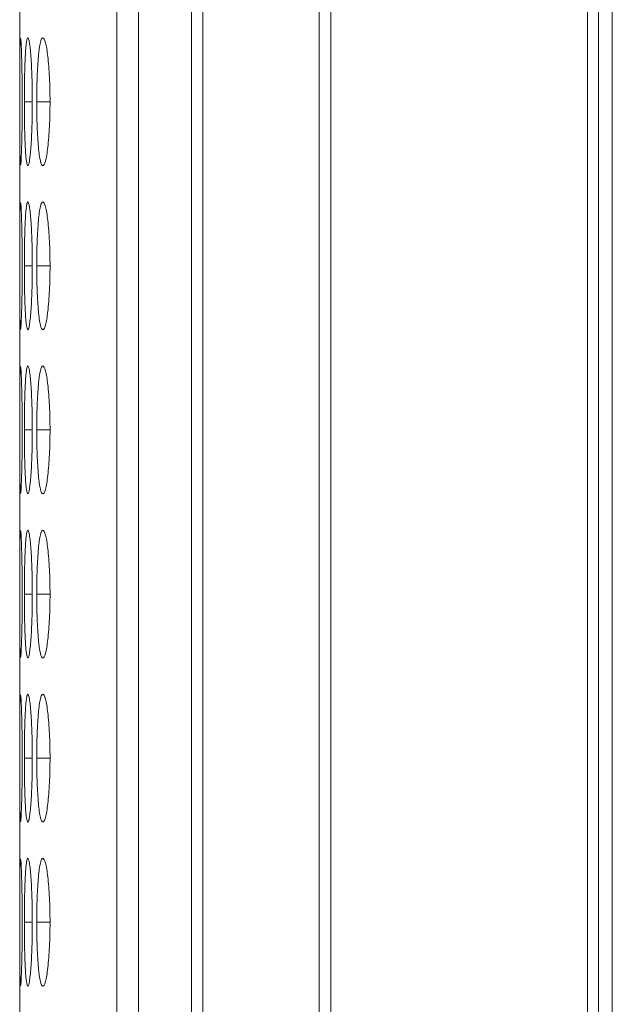
# Model space of a CAD drawing. Units: millimetres. Extents: x 482 to 21998, y 152 to 12871.
# Drawn here: x 7371 to 7385, y 1641 to 1664 of the extents above; entities that cross this region are included whole.
import ezdxf

# ---------------------------------------------------------------- set-up
doc = ezdxf.new("R2010")
doc.units = ezdxf.units.MM
doc.layers.add('Flowair', color=1, linetype='Continuous')

# ---------------------------------------------------------------- blocks, each defined once
blk = doc.blocks.new('elisc200')
at = {"layer": 'Flowair', "linetype": 'Continuous', "lineweight": 15}
for p, q in [((-840.344, -8006.834), (1157.656, -8006.834)), ((149.156, -8007.489), (-840.843, -8007.489)), ((-840.843, -8008.003), (149.156, -8008.003)), ((149.156, -8020.049), (-840.843, -8020.049)), ((-840.843, -8020.592), (149.156, -8020.592)), ((149.156, -8026.046), (-840.843, -8026.046)), ((-840.843, -8026.584), (149.156, -8026.584)), ((-840.843, -8029.064), (149.156, -8029.064)), ((-840.843, -8030.091), (149.156, -8030.091)), ((-24.393, -8033.22), (-24.393, -8033.845)), ((-16.693, -8033.22), (-16.693, -8033.845)), ((-8.993, -8033.22), (-8.993, -8033.845)), ((-1.293, -8033.22), (-1.293, -8033.845)), ((6.407, -8033.22), (6.407, -8033.845)), ((14.107, -8033.22), (14.107, -8033.845)), ((-24.393, -8034.053), (-24.393, -8034.424)), ((-16.693, -8034.053), (-16.693, -8034.424)), ((-8.993, -8034.053), (-8.993, -8034.424)), ((-1.293, -8034.053), (-1.293, -8034.424)), ((6.407, -8034.053), (6.407, -8034.424)), ((14.107, -8034.053), (14.107, -8034.424)), ((-159.678, -8034.643), (149.156, -8034.643))]:
    blk.add_line(p, q, dxfattribs=at)
for points, knots in [([(-24.394, -8033.22), (-24.592, -8033.221), (-24.788, -8033.223), (-25.172, -8033.231), (-25.363, -8033.238), (-25.728, -8033.256), (-25.899, -8033.267), (-26.223, -8033.292), (-26.377, -8033.307), (-26.653, -8033.339), (-26.775, -8033.357), (-26.992, -8033.394), (-27.085, -8033.413), (-27.308, -8033.473), (-27.39, -8033.515), (-27.396, -8033.576), (-27.378, -8033.596), (-27.305, -8033.635), (-27.25, -8033.654), (-27.099, -8033.69), (-27.003, -8033.707), (-26.781, -8033.738), (-26.656, -8033.752), (-26.375, -8033.778), (-26.223, -8033.79), (-25.9, -8033.81), (-25.727, -8033.819), (-25.362, -8033.833), (-25.175, -8033.838), (-24.79, -8033.844), (-24.592, -8033.845), (-24.393, -8033.845)], [0, 0, 0, 0, 0.0625, 0.0625, 0.125, 0.125, 0.1875, 0.1875, 0.25, 0.25, 0.3125, 0.3125, 0.375, 0.375, 0.5, 0.5, 0.5625, 0.5625, 0.625, 0.625, 0.6875, 0.6875, 0.75, 0.75, 0.8125, 0.8125, 0.875, 0.875, 0.9375, 0.9375, 1, 1, 1, 1]), ([(-24.393, -8033.845), (-24.195, -8033.845), (-23.999, -8033.844), (-23.614, -8033.837), (-23.423, -8033.832), (-23.059, -8033.819), (-22.887, -8033.81), (-22.564, -8033.79), (-22.411, -8033.778), (-22.132, -8033.752), (-22.006, -8033.738), (-21.782, -8033.707), (-21.688, -8033.69), (-21.465, -8033.637), (-21.394, -8033.596), (-21.394, -8033.535), (-21.411, -8033.514), (-21.481, -8033.473), (-21.535, -8033.453), (-21.686, -8033.413), (-21.783, -8033.394), (-22.004, -8033.357), (-22.129, -8033.34), (-22.548, -8033.291), (-22.875, -8033.265), (-23.423, -8033.238), (-23.611, -8033.232), (-23.997, -8033.223), (-24.195, -8033.221), (-24.394, -8033.22)], [0, 0, 0, 0, 0.0625, 0.0625, 0.125, 0.125, 0.1875, 0.1875, 0.25, 0.25, 0.3125, 0.3125, 0.375, 0.375, 0.5, 0.5, 0.5625, 0.5625, 0.625, 0.625, 0.6875, 0.6875, 0.75, 0.75, 0.875, 0.875, 0.9375, 0.9375, 1, 1, 1, 1]), ([(-16.694, -8033.22), (-16.892, -8033.221), (-17.088, -8033.223), (-17.472, -8033.231), (-17.663, -8033.238), (-18.028, -8033.256), (-18.199, -8033.267), (-18.523, -8033.292), (-18.677, -8033.307), (-18.953, -8033.339), (-19.075, -8033.357), (-19.292, -8033.394), (-19.385, -8033.413), (-19.608, -8033.473), (-19.69, -8033.515), (-19.696, -8033.576), (-19.678, -8033.596), (-19.605, -8033.635), (-19.55, -8033.654), (-19.399, -8033.69), (-19.303, -8033.707), (-19.081, -8033.738), (-18.956, -8033.752), (-18.675, -8033.778), (-18.523, -8033.79), (-18.2, -8033.81), (-18.027, -8033.819), (-17.662, -8033.833), (-17.475, -8033.838), (-17.09, -8033.844), (-16.892, -8033.845), (-16.693, -8033.845)], [0, 0, 0, 0, 0.0625, 0.0625, 0.125, 0.125, 0.1875, 0.1875, 0.25, 0.25, 0.3125, 0.3125, 0.375, 0.375, 0.5, 0.5, 0.5625, 0.5625, 0.625, 0.625, 0.6875, 0.6875, 0.75, 0.75, 0.8125, 0.8125, 0.875, 0.875, 0.9375, 0.9375, 1, 1, 1, 1]), ([(-16.693, -8033.845), (-16.495, -8033.845), (-16.299, -8033.844), (-15.914, -8033.837), (-15.723, -8033.832), (-15.359, -8033.819), (-15.187, -8033.81), (-14.864, -8033.79), (-14.711, -8033.778), (-14.432, -8033.752), (-14.306, -8033.738), (-14.082, -8033.707), (-13.988, -8033.69), (-13.765, -8033.637), (-13.694, -8033.596), (-13.694, -8033.535), (-13.711, -8033.514), (-13.781, -8033.473), (-13.835, -8033.453), (-13.986, -8033.413), (-14.083, -8033.394), (-14.304, -8033.357), (-14.429, -8033.34), (-14.848, -8033.291), (-15.175, -8033.265), (-15.723, -8033.238), (-15.911, -8033.232), (-16.297, -8033.223), (-16.495, -8033.221), (-16.694, -8033.22)], [0, 0, 0, 0, 0.0625, 0.0625, 0.125, 0.125, 0.1875, 0.1875, 0.25, 0.25, 0.3125, 0.3125, 0.375, 0.375, 0.5, 0.5, 0.5625, 0.5625, 0.625, 0.625, 0.6875, 0.6875, 0.75, 0.75, 0.875, 0.875, 0.9375, 0.9375, 1, 1, 1, 1]), ([(-8.994, -8033.22), (-9.192, -8033.221), (-9.388, -8033.223), (-9.772, -8033.231), (-9.963, -8033.238), (-10.328, -8033.256), (-10.499, -8033.267), (-10.823, -8033.292), (-10.977, -8033.307), (-11.253, -8033.339), (-11.375, -8033.357), (-11.592, -8033.394), (-11.685, -8033.413), (-11.908, -8033.473), (-11.99, -8033.515), (-11.996, -8033.576), (-11.978, -8033.596), (-11.905, -8033.635), (-11.85, -8033.654), (-11.699, -8033.69), (-11.603, -8033.707), (-11.381, -8033.738), (-11.256, -8033.752), (-10.975, -8033.778), (-10.823, -8033.79), (-10.5, -8033.81), (-10.327, -8033.819), (-9.962, -8033.833), (-9.775, -8033.838), (-9.39, -8033.844), (-9.192, -8033.845), (-8.993, -8033.845)], [0, 0, 0, 0, 0.0625, 0.0625, 0.125, 0.125, 0.1875, 0.1875, 0.25, 0.25, 0.3125, 0.3125, 0.375, 0.375, 0.5, 0.5, 0.5625, 0.5625, 0.625, 0.625, 0.6875, 0.6875, 0.75, 0.75, 0.8125, 0.8125, 0.875, 0.875, 0.9375, 0.9375, 1, 1, 1, 1]), ([(-8.993, -8033.845), (-8.795, -8033.845), (-8.599, -8033.844), (-8.214, -8033.837), (-8.023, -8033.832), (-7.659, -8033.819), (-7.487, -8033.81), (-7.164, -8033.79), (-7.011, -8033.778), (-6.732, -8033.752), (-6.606, -8033.738), (-6.382, -8033.707), (-6.288, -8033.69), (-6.065, -8033.637), (-5.994, -8033.596), (-5.994, -8033.535), (-6.011, -8033.514), (-6.081, -8033.473), (-6.135, -8033.453), (-6.286, -8033.413), (-6.383, -8033.394), (-6.604, -8033.357), (-6.729, -8033.34), (-7.148, -8033.291), (-7.475, -8033.265), (-8.023, -8033.238), (-8.211, -8033.232), (-8.597, -8033.223), (-8.795, -8033.221), (-8.994, -8033.22)], [0, 0, 0, 0, 0.0625, 0.0625, 0.125, 0.125, 0.1875, 0.1875, 0.25, 0.25, 0.3125, 0.3125, 0.375, 0.375, 0.5, 0.5, 0.5625, 0.5625, 0.625, 0.625, 0.6875, 0.6875, 0.75, 0.75, 0.875, 0.875, 0.9375, 0.9375, 1, 1, 1, 1]), ([(-1.294, -8033.22), (-1.492, -8033.221), (-1.688, -8033.223), (-2.072, -8033.231), (-2.263, -8033.238), (-2.628, -8033.256), (-2.799, -8033.267), (-3.123, -8033.292), (-3.277, -8033.307), (-3.553, -8033.339), (-3.675, -8033.357), (-3.892, -8033.394), (-3.985, -8033.413), (-4.208, -8033.473), (-4.29, -8033.515), (-4.296, -8033.576), (-4.278, -8033.596), (-4.205, -8033.635), (-4.15, -8033.654), (-3.999, -8033.69), (-3.903, -8033.707), (-3.681, -8033.738), (-3.556, -8033.752), (-3.275, -8033.778), (-3.123, -8033.79), (-2.8, -8033.81), (-2.627, -8033.819), (-2.262, -8033.833), (-2.075, -8033.838), (-1.69, -8033.844), (-1.492, -8033.845), (-1.293, -8033.845)], [0, 0, 0, 0, 0.0625, 0.0625, 0.125, 0.125, 0.1875, 0.1875, 0.25, 0.25, 0.3125, 0.3125, 0.375, 0.375, 0.5, 0.5, 0.5625, 0.5625, 0.625, 0.625, 0.6875, 0.6875, 0.75, 0.75, 0.8125, 0.8125, 0.875, 0.875, 0.9375, 0.9375, 1, 1, 1, 1]), ([(-1.293, -8033.845), (-1.095, -8033.845), (-0.899, -8033.844), (-0.514, -8033.837), (-0.323, -8033.832), (0.041, -8033.819), (0.213, -8033.81), (0.536, -8033.79), (0.689, -8033.778), (0.968, -8033.752), (1.094, -8033.738), (1.318, -8033.707), (1.412, -8033.69), (1.635, -8033.637), (1.706, -8033.596), (1.706, -8033.535), (1.689, -8033.514), (1.619, -8033.473), (1.565, -8033.453), (1.414, -8033.413), (1.317, -8033.394), (1.096, -8033.357), (0.971, -8033.34), (0.552, -8033.291), (0.225, -8033.265), (-0.323, -8033.238), (-0.511, -8033.232), (-0.897, -8033.223), (-1.095, -8033.221), (-1.294, -8033.22)], [0, 0, 0, 0, 0.0625, 0.0625, 0.125, 0.125, 0.1875, 0.1875, 0.25, 0.25, 0.3125, 0.3125, 0.375, 0.375, 0.5, 0.5, 0.5625, 0.5625, 0.625, 0.625, 0.6875, 0.6875, 0.75, 0.75, 0.875, 0.875, 0.9375, 0.9375, 1, 1, 1, 1]), ([(6.406, -8033.22), (6.208, -8033.221), (6.012, -8033.223), (5.628, -8033.231), (5.437, -8033.238), (5.072, -8033.256), (4.901, -8033.267), (4.577, -8033.292), (4.423, -8033.307), (4.147, -8033.339), (4.025, -8033.357), (3.808, -8033.394), (3.715, -8033.413), (3.492, -8033.473), (3.41, -8033.515), (3.404, -8033.576), (3.422, -8033.596), (3.495, -8033.635), (3.55, -8033.654), (3.701, -8033.69), (3.797, -8033.707), (4.019, -8033.738), (4.144, -8033.752), (4.425, -8033.778), (4.577, -8033.79), (4.9, -8033.81), (5.073, -8033.819), (5.438, -8033.833), (5.625, -8033.838), (6.01, -8033.844), (6.208, -8033.845), (6.407, -8033.845)], [0, 0, 0, 0, 0.0625, 0.0625, 0.125, 0.125, 0.1875, 0.1875, 0.25, 0.25, 0.3125, 0.3125, 0.375, 0.375, 0.5, 0.5, 0.5625, 0.5625, 0.625, 0.625, 0.6875, 0.6875, 0.75, 0.75, 0.8125, 0.8125, 0.875, 0.875, 0.9375, 0.9375, 1, 1, 1, 1]), ([(6.407, -8033.845), (6.605, -8033.845), (6.801, -8033.844), (7.186, -8033.837), (7.377, -8033.832), (7.741, -8033.819), (7.913, -8033.81), (8.236, -8033.79), (8.389, -8033.778), (8.668, -8033.752), (8.794, -8033.738), (9.018, -8033.707), (9.112, -8033.69), (9.335, -8033.637), (9.406, -8033.596), (9.406, -8033.535), (9.389, -8033.514), (9.319, -8033.473), (9.265, -8033.453), (9.114, -8033.413), (9.017, -8033.394), (8.796, -8033.357), (8.671, -8033.34), (8.252, -8033.291), (7.925, -8033.265), (7.377, -8033.238), (7.189, -8033.232), (6.803, -8033.223), (6.605, -8033.221), (6.406, -8033.22)], [0, 0, 0, 0, 0.0625, 0.0625, 0.125, 0.125, 0.1875, 0.1875, 0.25, 0.25, 0.3125, 0.3125, 0.375, 0.375, 0.5, 0.5, 0.5625, 0.5625, 0.625, 0.625, 0.6875, 0.6875, 0.75, 0.75, 0.875, 0.875, 0.9375, 0.9375, 1, 1, 1, 1]), ([(14.106, -8033.22), (13.908, -8033.221), (13.712, -8033.223), (13.328, -8033.231), (13.137, -8033.238), (12.772, -8033.256), (12.601, -8033.267), (12.277, -8033.292), (12.123, -8033.307), (11.847, -8033.339), (11.725, -8033.357), (11.508, -8033.394), (11.415, -8033.413), (11.192, -8033.473), (11.11, -8033.515), (11.104, -8033.576), (11.122, -8033.596), (11.195, -8033.635), (11.25, -8033.654), (11.401, -8033.69), (11.497, -8033.707), (11.719, -8033.738), (11.844, -8033.752), (12.125, -8033.778), (12.277, -8033.79), (12.6, -8033.81), (12.773, -8033.819), (13.138, -8033.833), (13.325, -8033.838), (13.71, -8033.844), (13.908, -8033.845), (14.107, -8033.845)], [0, 0, 0, 0, 0.0625, 0.0625, 0.125, 0.125, 0.1875, 0.1875, 0.25, 0.25, 0.3125, 0.3125, 0.375, 0.375, 0.5, 0.5, 0.5625, 0.5625, 0.625, 0.625, 0.6875, 0.6875, 0.75, 0.75, 0.8125, 0.8125, 0.875, 0.875, 0.9375, 0.9375, 1, 1, 1, 1]), ([(14.107, -8033.845), (14.305, -8033.845), (14.501, -8033.844), (14.886, -8033.837), (15.077, -8033.832), (15.441, -8033.819), (15.613, -8033.81), (15.936, -8033.79), (16.089, -8033.778), (16.368, -8033.752), (16.494, -8033.738), (16.718, -8033.707), (16.812, -8033.69), (17.035, -8033.637), (17.106, -8033.596), (17.106, -8033.535), (17.089, -8033.514), (17.019, -8033.473), (16.965, -8033.453), (16.814, -8033.413), (16.717, -8033.394), (16.496, -8033.357), (16.371, -8033.34), (15.952, -8033.291), (15.625, -8033.265), (15.077, -8033.238), (14.889, -8033.232), (14.503, -8033.223), (14.305, -8033.221), (14.106, -8033.22)], [0, 0, 0, 0, 0.0625, 0.0625, 0.125, 0.125, 0.1875, 0.1875, 0.25, 0.25, 0.3125, 0.3125, 0.375, 0.375, 0.5, 0.5, 0.5625, 0.5625, 0.625, 0.625, 0.6875, 0.6875, 0.75, 0.75, 0.875, 0.875, 0.9375, 0.9375, 1, 1, 1, 1]), ([(-24.394, -8034.053), (-24.592, -8034.053), (-24.788, -8034.054), (-25.172, -8034.06), (-25.363, -8034.064), (-25.728, -8034.075), (-25.899, -8034.083), (-26.223, -8034.099), (-26.377, -8034.108), (-26.653, -8034.129), (-26.775, -8034.139), (-26.992, -8034.163), (-27.085, -8034.175), (-27.308, -8034.211), (-27.39, -8034.237), (-27.396, -8034.273), (-27.378, -8034.285), (-27.305, -8034.308), (-27.25, -8034.318), (-27.099, -8034.339), (-27.003, -8034.348), (-26.781, -8034.366), (-26.656, -8034.374), (-26.375, -8034.388), (-26.223, -8034.394), (-25.9, -8034.405), (-25.727, -8034.41), (-25.362, -8034.417), (-25.175, -8034.42), (-24.79, -8034.423), (-24.592, -8034.424), (-24.393, -8034.424)], [0, 0, 0, 0, 0.0625, 0.0625, 0.125, 0.125, 0.1875, 0.1875, 0.25, 0.25, 0.3125, 0.3125, 0.375, 0.375, 0.5, 0.5, 0.5625, 0.5625, 0.625, 0.625, 0.6875, 0.6875, 0.75, 0.75, 0.8125, 0.8125, 0.875, 0.875, 0.9375, 0.9375, 1, 1, 1, 1]), ([(-24.393, -8034.424), (-24.195, -8034.424), (-23.999, -8034.423), (-23.614, -8034.42), (-23.423, -8034.417), (-23.059, -8034.41), (-22.887, -8034.405), (-22.564, -8034.394), (-22.411, -8034.388), (-22.132, -8034.374), (-22.006, -8034.366), (-21.782, -8034.348), (-21.688, -8034.339), (-21.465, -8034.308), (-21.394, -8034.285), (-21.394, -8034.249), (-21.411, -8034.236), (-21.481, -8034.211), (-21.535, -8034.199), (-21.686, -8034.175), (-21.783, -8034.163), (-22.004, -8034.14), (-22.129, -8034.129), (-22.548, -8034.098), (-22.875, -8034.082), (-23.423, -8034.064), (-23.611, -8034.06), (-23.997, -8034.054), (-24.195, -8034.053), (-24.394, -8034.053)], [0, 0, 0, 0, 0.0625, 0.0625, 0.125, 0.125, 0.1875, 0.1875, 0.25, 0.25, 0.3125, 0.3125, 0.375, 0.375, 0.5, 0.5, 0.5625, 0.5625, 0.625, 0.625, 0.6875, 0.6875, 0.75, 0.75, 0.875, 0.875, 0.9375, 0.9375, 1, 1, 1, 1]), ([(-16.694, -8034.053), (-16.892, -8034.053), (-17.088, -8034.054), (-17.472, -8034.06), (-17.663, -8034.064), (-18.028, -8034.075), (-18.199, -8034.083), (-18.523, -8034.099), (-18.677, -8034.108), (-18.953, -8034.129), (-19.075, -8034.139), (-19.292, -8034.163), (-19.385, -8034.175), (-19.608, -8034.211), (-19.69, -8034.237), (-19.696, -8034.273), (-19.678, -8034.285), (-19.605, -8034.308), (-19.55, -8034.318), (-19.399, -8034.339), (-19.303, -8034.348), (-19.081, -8034.366), (-18.956, -8034.374), (-18.675, -8034.388), (-18.523, -8034.394), (-18.2, -8034.405), (-18.027, -8034.41), (-17.662, -8034.417), (-17.475, -8034.42), (-17.09, -8034.423), (-16.892, -8034.424), (-16.693, -8034.424)], [0, 0, 0, 0, 0.0625, 0.0625, 0.125, 0.125, 0.1875, 0.1875, 0.25, 0.25, 0.3125, 0.3125, 0.375, 0.375, 0.5, 0.5, 0.5625, 0.5625, 0.625, 0.625, 0.6875, 0.6875, 0.75, 0.75, 0.8125, 0.8125, 0.875, 0.875, 0.9375, 0.9375, 1, 1, 1, 1]), ([(-16.693, -8034.424), (-16.495, -8034.424), (-16.299, -8034.423), (-15.914, -8034.42), (-15.723, -8034.417), (-15.359, -8034.41), (-15.187, -8034.405), (-14.864, -8034.394), (-14.711, -8034.388), (-14.432, -8034.374), (-14.306, -8034.366), (-14.082, -8034.348), (-13.988, -8034.339), (-13.765, -8034.308), (-13.694, -8034.285), (-13.694, -8034.249), (-13.711, -8034.236), (-13.781, -8034.211), (-13.835, -8034.199), (-13.986, -8034.175), (-14.083, -8034.163), (-14.304, -8034.14), (-14.429, -8034.129), (-14.848, -8034.098), (-15.175, -8034.082), (-15.723, -8034.064), (-15.911, -8034.06), (-16.297, -8034.054), (-16.495, -8034.053), (-16.694, -8034.053)], [0, 0, 0, 0, 0.0625, 0.0625, 0.125, 0.125, 0.1875, 0.1875, 0.25, 0.25, 0.3125, 0.3125, 0.375, 0.375, 0.5, 0.5, 0.5625, 0.5625, 0.625, 0.625, 0.6875, 0.6875, 0.75, 0.75, 0.875, 0.875, 0.9375, 0.9375, 1, 1, 1, 1]), ([(-8.994, -8034.053), (-9.192, -8034.053), (-9.388, -8034.054), (-9.772, -8034.06), (-9.963, -8034.064), (-10.328, -8034.075), (-10.499, -8034.083), (-10.823, -8034.099), (-10.977, -8034.108), (-11.253, -8034.129), (-11.375, -8034.139), (-11.592, -8034.163), (-11.685, -8034.175), (-11.908, -8034.211), (-11.99, -8034.237), (-11.996, -8034.273), (-11.978, -8034.285), (-11.905, -8034.308), (-11.85, -8034.318), (-11.699, -8034.339), (-11.603, -8034.348), (-11.381, -8034.366), (-11.256, -8034.374), (-10.975, -8034.388), (-10.823, -8034.394), (-10.5, -8034.405), (-10.327, -8034.41), (-9.962, -8034.417), (-9.775, -8034.42), (-9.39, -8034.423), (-9.192, -8034.424), (-8.993, -8034.424)], [0, 0, 0, 0, 0.0625, 0.0625, 0.125, 0.125, 0.1875, 0.1875, 0.25, 0.25, 0.3125, 0.3125, 0.375, 0.375, 0.5, 0.5, 0.5625, 0.5625, 0.625, 0.625, 0.6875, 0.6875, 0.75, 0.75, 0.8125, 0.8125, 0.875, 0.875, 0.9375, 0.9375, 1, 1, 1, 1]), ([(-8.993, -8034.424), (-8.795, -8034.424), (-8.599, -8034.423), (-8.214, -8034.42), (-8.023, -8034.417), (-7.659, -8034.41), (-7.487, -8034.405), (-7.164, -8034.394), (-7.011, -8034.388), (-6.732, -8034.374), (-6.606, -8034.366), (-6.382, -8034.348), (-6.288, -8034.339), (-6.065, -8034.308), (-5.994, -8034.285), (-5.994, -8034.249), (-6.011, -8034.236), (-6.081, -8034.211), (-6.135, -8034.199), (-6.286, -8034.175), (-6.383, -8034.163), (-6.604, -8034.14), (-6.729, -8034.129), (-7.148, -8034.098), (-7.475, -8034.082), (-8.023, -8034.064), (-8.211, -8034.06), (-8.597, -8034.054), (-8.795, -8034.053), (-8.994, -8034.053)], [0, 0, 0, 0, 0.0625, 0.0625, 0.125, 0.125, 0.1875, 0.1875, 0.25, 0.25, 0.3125, 0.3125, 0.375, 0.375, 0.5, 0.5, 0.5625, 0.5625, 0.625, 0.625, 0.6875, 0.6875, 0.75, 0.75, 0.875, 0.875, 0.9375, 0.9375, 1, 1, 1, 1]), ([(-1.294, -8034.053), (-1.492, -8034.053), (-1.688, -8034.054), (-2.072, -8034.06), (-2.263, -8034.064), (-2.628, -8034.075), (-2.799, -8034.083), (-3.123, -8034.099), (-3.277, -8034.108), (-3.553, -8034.129), (-3.675, -8034.139), (-3.892, -8034.163), (-3.985, -8034.175), (-4.208, -8034.211), (-4.29, -8034.237), (-4.296, -8034.273), (-4.278, -8034.285), (-4.205, -8034.308), (-4.15, -8034.318), (-3.999, -8034.339), (-3.903, -8034.348), (-3.681, -8034.366), (-3.556, -8034.374), (-3.275, -8034.388), (-3.123, -8034.394), (-2.8, -8034.405), (-2.627, -8034.41), (-2.262, -8034.417), (-2.075, -8034.42), (-1.69, -8034.423), (-1.492, -8034.424), (-1.293, -8034.424)], [0, 0, 0, 0, 0.0625, 0.0625, 0.125, 0.125, 0.1875, 0.1875, 0.25, 0.25, 0.3125, 0.3125, 0.375, 0.375, 0.5, 0.5, 0.5625, 0.5625, 0.625, 0.625, 0.6875, 0.6875, 0.75, 0.75, 0.8125, 0.8125, 0.875, 0.875, 0.9375, 0.9375, 1, 1, 1, 1]), ([(-1.293, -8034.424), (-1.095, -8034.424), (-0.899, -8034.423), (-0.514, -8034.42), (-0.323, -8034.417), (0.041, -8034.41), (0.213, -8034.405), (0.536, -8034.394), (0.689, -8034.388), (0.968, -8034.374), (1.094, -8034.366), (1.318, -8034.348), (1.412, -8034.339), (1.635, -8034.308), (1.706, -8034.285), (1.706, -8034.249), (1.689, -8034.236), (1.619, -8034.211), (1.565, -8034.199), (1.414, -8034.175), (1.317, -8034.163), (1.096, -8034.14), (0.971, -8034.129), (0.552, -8034.098), (0.225, -8034.082), (-0.323, -8034.064), (-0.511, -8034.06), (-0.897, -8034.054), (-1.095, -8034.053), (-1.294, -8034.053)], [0, 0, 0, 0, 0.0625, 0.0625, 0.125, 0.125, 0.1875, 0.1875, 0.25, 0.25, 0.3125, 0.3125, 0.375, 0.375, 0.5, 0.5, 0.5625, 0.5625, 0.625, 0.625, 0.6875, 0.6875, 0.75, 0.75, 0.875, 0.875, 0.9375, 0.9375, 1, 1, 1, 1]), ([(6.406, -8034.053), (6.208, -8034.053), (6.012, -8034.054), (5.628, -8034.06), (5.437, -8034.064), (5.072, -8034.075), (4.901, -8034.083), (4.577, -8034.099), (4.423, -8034.108), (4.147, -8034.129), (4.025, -8034.139), (3.808, -8034.163), (3.715, -8034.175), (3.492, -8034.211), (3.41, -8034.237), (3.404, -8034.273), (3.422, -8034.285), (3.495, -8034.308), (3.55, -8034.318), (3.701, -8034.339), (3.797, -8034.348), (4.019, -8034.366), (4.144, -8034.374), (4.425, -8034.388), (4.577, -8034.394), (4.9, -8034.405), (5.073, -8034.41), (5.438, -8034.417), (5.625, -8034.42), (6.01, -8034.423), (6.208, -8034.424), (6.407, -8034.424)], [0, 0, 0, 0, 0.0625, 0.0625, 0.125, 0.125, 0.1875, 0.1875, 0.25, 0.25, 0.3125, 0.3125, 0.375, 0.375, 0.5, 0.5, 0.5625, 0.5625, 0.625, 0.625, 0.6875, 0.6875, 0.75, 0.75, 0.8125, 0.8125, 0.875, 0.875, 0.9375, 0.9375, 1, 1, 1, 1]), ([(6.407, -8034.424), (6.605, -8034.424), (6.801, -8034.423), (7.186, -8034.42), (7.377, -8034.417), (7.741, -8034.41), (7.913, -8034.405), (8.236, -8034.394), (8.389, -8034.388), (8.668, -8034.374), (8.794, -8034.366), (9.018, -8034.348), (9.112, -8034.339), (9.335, -8034.308), (9.406, -8034.285), (9.406, -8034.249), (9.389, -8034.236), (9.319, -8034.211), (9.265, -8034.199), (9.114, -8034.175), (9.017, -8034.163), (8.796, -8034.14), (8.671, -8034.129), (8.252, -8034.098), (7.925, -8034.082), (7.377, -8034.064), (7.189, -8034.06), (6.803, -8034.054), (6.605, -8034.053), (6.406, -8034.053)], [0, 0, 0, 0, 0.0625, 0.0625, 0.125, 0.125, 0.1875, 0.1875, 0.25, 0.25, 0.3125, 0.3125, 0.375, 0.375, 0.5, 0.5, 0.5625, 0.5625, 0.625, 0.625, 0.6875, 0.6875, 0.75, 0.75, 0.875, 0.875, 0.9375, 0.9375, 1, 1, 1, 1]), ([(14.106, -8034.053), (13.908, -8034.053), (13.712, -8034.054), (13.328, -8034.06), (13.137, -8034.064), (12.772, -8034.075), (12.601, -8034.083), (12.277, -8034.099), (12.123, -8034.108), (11.847, -8034.129), (11.725, -8034.139), (11.508, -8034.163), (11.415, -8034.175), (11.192, -8034.211), (11.11, -8034.237), (11.104, -8034.273), (11.122, -8034.285), (11.195, -8034.308), (11.25, -8034.318), (11.401, -8034.339), (11.497, -8034.348), (11.719, -8034.366), (11.844, -8034.374), (12.125, -8034.388), (12.277, -8034.394), (12.6, -8034.405), (12.773, -8034.41), (13.138, -8034.417), (13.325, -8034.42), (13.71, -8034.423), (13.908, -8034.424), (14.107, -8034.424)], [0, 0, 0, 0, 0.0625, 0.0625, 0.125, 0.125, 0.1875, 0.1875, 0.25, 0.25, 0.3125, 0.3125, 0.375, 0.375, 0.5, 0.5, 0.5625, 0.5625, 0.625, 0.625, 0.6875, 0.6875, 0.75, 0.75, 0.8125, 0.8125, 0.875, 0.875, 0.9375, 0.9375, 1, 1, 1, 1]), ([(14.107, -8034.424), (14.305, -8034.424), (14.501, -8034.423), (14.886, -8034.42), (15.077, -8034.417), (15.441, -8034.41), (15.613, -8034.405), (15.936, -8034.394), (16.089, -8034.388), (16.368, -8034.374), (16.494, -8034.366), (16.718, -8034.348), (16.812, -8034.339), (17.035, -8034.308), (17.106, -8034.285), (17.106, -8034.249), (17.089, -8034.236), (17.019, -8034.211), (16.965, -8034.199), (16.814, -8034.175), (16.717, -8034.163), (16.496, -8034.14), (16.371, -8034.129), (15.952, -8034.098), (15.625, -8034.082), (15.077, -8034.064), (14.889, -8034.06), (14.503, -8034.054), (14.305, -8034.053), (14.106, -8034.053)], [0, 0, 0, 0, 0.0625, 0.0625, 0.125, 0.125, 0.1875, 0.1875, 0.25, 0.25, 0.3125, 0.3125, 0.375, 0.375, 0.5, 0.5, 0.5625, 0.5625, 0.625, 0.625, 0.6875, 0.6875, 0.75, 0.75, 0.875, 0.875, 0.9375, 0.9375, 1, 1, 1, 1]), ([(-27.369, -8034.613), (-27.289, -8034.619), (-27.136, -8034.629), (-26.491, -8034.637), (-25.657, -8034.641), (-24.89, -8034.641), (-24.469, -8034.641), (-24.393, -8034.641)], [0, 0, 0, 0, 0.2391098, 0.4629847, 0.704703, 0.9468255, 1, 1, 1, 1]), ([(-24.394, -8034.525), (-24.747, -8034.526), (-25.444, -8034.529), (-26.342, -8034.547), (-26.992, -8034.569), (-27.361, -8034.591), (-27.354, -8034.602), (-27.351, -8034.606)], [0, 0, 0, 0, 0.222393, 0.439329, 0.64633, 0.860166, 1, 1, 1, 1]), ([(-21.426, -8034.605), (-21.417, -8034.603), (-21.382, -8034.594), (-21.666, -8034.575), (-22.292, -8034.551), (-23.138, -8034.532), (-23.9, -8034.526), (-24.314, -8034.525), (-24.394, -8034.525)], [0, 0, 0, 0, 0.075062, 0.308078, 0.510049, 0.735357, 0.94903, 1, 1, 1, 1]), ([(-24.393, -8034.641), (-24.046, -8034.641), (-23.708, -8034.641), (-23.052, -8034.64), (-22.758, -8034.639), (-22.358, -8034.636), (-22.235, -8034.635), (-22.008, -8034.633), (-21.905, -8034.631), (-21.633, -8034.626), (-21.513, -8034.622), (-21.449, -8034.616)], [0, 0, 0, 0, 0.25, 0.25, 0.5, 0.5, 0.625, 0.625, 0.75, 0.75, 1, 1, 1, 1]), ([(-19.669, -8034.613), (-19.622, -8034.62), (-19.512, -8034.625), (-19.25, -8034.63), (-19.149, -8034.632), (-18.923, -8034.635), (-18.797, -8034.636), (-18.527, -8034.638), (-18.383, -8034.638), (-18.078, -8034.64), (-17.915, -8034.64), (-17.579, -8034.641), (-17.407, -8034.641), (-17.055, -8034.641), (-16.874, -8034.641), (-16.693, -8034.641)], [0, 0, 0, 0, 0.25, 0.25, 0.375, 0.375, 0.5, 0.5, 0.625, 0.625, 0.75, 0.75, 0.875, 0.875, 1, 1, 1, 1]), ([(-16.694, -8034.525), (-17.047, -8034.526), (-17.744, -8034.529), (-18.642, -8034.547), (-19.292, -8034.569), (-19.661, -8034.591), (-19.654, -8034.602), (-19.651, -8034.606)], [0, 0, 0, 0, 0.222393, 0.439329, 0.64633, 0.860166, 1, 1, 1, 1]), ([(-13.726, -8034.605), (-13.717, -8034.603), (-13.682, -8034.594), (-13.966, -8034.575), (-14.592, -8034.551), (-15.438, -8034.532), (-16.2, -8034.526), (-16.614, -8034.525), (-16.694, -8034.525)], [0, 0, 0, 0, 0.075062, 0.308076, 0.510047, 0.735354, 0.94903, 1, 1, 1, 1]), ([(-16.693, -8034.641), (-16.346, -8034.641), (-16.008, -8034.641), (-15.352, -8034.64), (-15.058, -8034.639), (-14.658, -8034.636), (-14.535, -8034.635), (-14.308, -8034.633), (-14.205, -8034.631), (-13.933, -8034.626), (-13.813, -8034.622), (-13.749, -8034.616)], [0, 0, 0, 0, 0.25, 0.25, 0.5, 0.5, 0.625, 0.625, 0.75, 0.75, 1, 1, 1, 1]), ([(-11.969, -8034.613), (-11.922, -8034.62), (-11.812, -8034.625), (-11.55, -8034.63), (-11.449, -8034.632), (-11.223, -8034.635), (-11.097, -8034.636), (-10.827, -8034.638), (-10.683, -8034.638), (-10.378, -8034.64), (-10.215, -8034.64), (-9.879, -8034.641), (-9.707, -8034.641), (-9.355, -8034.641), (-9.174, -8034.641), (-8.993, -8034.641)], [0, 0, 0, 0, 0.25, 0.25, 0.375, 0.375, 0.5, 0.5, 0.625, 0.625, 0.75, 0.75, 0.875, 0.875, 1, 1, 1, 1]), ([(-8.994, -8034.525), (-9.347, -8034.526), (-10.044, -8034.529), (-10.942, -8034.547), (-11.592, -8034.569), (-11.961, -8034.591), (-11.954, -8034.602), (-11.951, -8034.606)], [0, 0, 0, 0, 0.222393, 0.439329, 0.64633, 0.860166, 1, 1, 1, 1]), ([(-6.026, -8034.605), (-6.017, -8034.603), (-5.982, -8034.594), (-6.266, -8034.575), (-6.892, -8034.551), (-7.738, -8034.532), (-8.5, -8034.526), (-8.914, -8034.525), (-8.994, -8034.525)], [0, 0, 0, 0, 0.075062, 0.308076, 0.510047, 0.735354, 0.94903, 1, 1, 1, 1]), ([(-8.993, -8034.641), (-8.646, -8034.641), (-8.308, -8034.641), (-7.652, -8034.64), (-7.358, -8034.639), (-6.958, -8034.636), (-6.835, -8034.635), (-6.608, -8034.633), (-6.505, -8034.631), (-6.233, -8034.626), (-6.113, -8034.622), (-6.049, -8034.616)], [0, 0, 0, 0, 0.25, 0.25, 0.5, 0.5, 0.625, 0.625, 0.75, 0.75, 1, 1, 1, 1]), ([(-4.269, -8034.613), (-4.222, -8034.62), (-4.112, -8034.625), (-3.85, -8034.63), (-3.749, -8034.632), (-3.523, -8034.635), (-3.397, -8034.636), (-3.127, -8034.638), (-2.983, -8034.638), (-2.678, -8034.64), (-2.515, -8034.64), (-2.179, -8034.641), (-2.007, -8034.641), (-1.655, -8034.641), (-1.474, -8034.641), (-1.293, -8034.641)], [0, 0, 0, 0, 0.25, 0.25, 0.375, 0.375, 0.5, 0.5, 0.625, 0.625, 0.75, 0.75, 0.875, 0.875, 1, 1, 1, 1]), ([(-1.294, -8034.525), (-1.647, -8034.526), (-2.344, -8034.529), (-3.242, -8034.547), (-3.892, -8034.569), (-4.261, -8034.591), (-4.254, -8034.602), (-4.251, -8034.606)], [0, 0, 0, 0, 0.222393, 0.439331, 0.646331, 0.860167, 1, 1, 1, 1]), ([(1.674, -8034.605), (1.683, -8034.603), (1.718, -8034.594), (1.434, -8034.575), (0.808, -8034.551), (-0.038, -8034.532), (-0.8, -8034.526), (-1.214, -8034.525), (-1.294, -8034.525)], [0, 0, 0, 0, 0.075062, 0.308078, 0.510049, 0.735357, 0.949033, 1, 1, 1, 1]), ([(-1.293, -8034.641), (-0.946, -8034.641), (-0.608, -8034.641), (0.048, -8034.64), (0.342, -8034.639), (0.742, -8034.636), (0.865, -8034.635), (1.092, -8034.633), (1.195, -8034.631), (1.467, -8034.626), (1.587, -8034.622), (1.651, -8034.616)], [0, 0, 0, 0, 0.25, 0.25, 0.5, 0.5, 0.625, 0.625, 0.75, 0.75, 1, 1, 1, 1]), ([(3.431, -8034.613), (3.511, -8034.619), (3.664, -8034.629), (4.309, -8034.637), (5.143, -8034.641), (5.91, -8034.641), (6.331, -8034.641), (6.407, -8034.641)], [0, 0, 0, 0, 0.2391098, 0.4629847, 0.704703, 0.9468255, 1, 1, 1, 1]), ([(6.406, -8034.525), (6.053, -8034.526), (5.356, -8034.529), (4.458, -8034.547), (3.808, -8034.569), (3.439, -8034.591), (3.446, -8034.602), (3.449, -8034.606)], [0, 0, 0, 0, 0.222393, 0.439329, 0.64633, 0.860166, 1, 1, 1, 1]), ([(9.374, -8034.605), (9.383, -8034.603), (9.418, -8034.594), (9.134, -8034.575), (8.508, -8034.551), (7.662, -8034.532), (6.9, -8034.526), (6.486, -8034.525), (6.406, -8034.525)], [0, 0, 0, 0, 0.075062, 0.308078, 0.510049, 0.735357, 0.94903, 1, 1, 1, 1]), ([(6.407, -8034.641), (6.754, -8034.641), (7.092, -8034.641), (7.748, -8034.64), (8.042, -8034.639), (8.442, -8034.636), (8.565, -8034.635), (8.792, -8034.633), (8.895, -8034.631), (9.167, -8034.626), (9.287, -8034.622), (9.351, -8034.616)], [0, 0, 0, 0, 0.25, 0.25, 0.5, 0.5, 0.625, 0.625, 0.75, 0.75, 1, 1, 1, 1]), ([(11.131, -8034.613), (11.178, -8034.62), (11.288, -8034.625), (11.55, -8034.63), (11.651, -8034.632), (11.877, -8034.635), (12.003, -8034.636), (12.273, -8034.638), (12.417, -8034.638), (12.722, -8034.64), (12.885, -8034.64), (13.221, -8034.641), (13.393, -8034.641), (13.745, -8034.641), (13.926, -8034.641), (14.107, -8034.641)], [0, 0, 0, 0, 0.25, 0.25, 0.375, 0.375, 0.5, 0.5, 0.625, 0.625, 0.75, 0.75, 0.875, 0.875, 1, 1, 1, 1]), ([(14.106, -8034.525), (13.753, -8034.526), (13.056, -8034.529), (12.158, -8034.547), (11.508, -8034.569), (11.139, -8034.591), (11.146, -8034.602), (11.149, -8034.606)], [0, 0, 0, 0, 0.222393, 0.439329, 0.64633, 0.860166, 1, 1, 1, 1]), ([(17.074, -8034.605), (17.083, -8034.603), (17.118, -8034.594), (16.834, -8034.575), (16.208, -8034.551), (15.362, -8034.532), (14.6, -8034.526), (14.186, -8034.525), (14.106, -8034.525)], [0, 0, 0, 0, 0.075062, 0.308076, 0.510047, 0.735354, 0.94903, 1, 1, 1, 1]), ([(14.107, -8034.641), (14.454, -8034.641), (14.792, -8034.641), (15.448, -8034.64), (15.742, -8034.639), (16.142, -8034.636), (16.265, -8034.635), (16.492, -8034.633), (16.595, -8034.631), (16.867, -8034.626), (16.987, -8034.622), (17.051, -8034.616)], [0, 0, 0, 0, 0.25, 0.25, 0.5, 0.5, 0.625, 0.625, 0.75, 0.75, 1, 1, 1, 1])]:
    blk.add_open_spline(points, degree=3, knots=knots, dxfattribs=at)

msp = doc.modelspace()

# ---------------------------------------------------------------- block references
at = {"layer": 'Flowair', "xscale": 0.5, "yscale": 0.5, "zscale": 0.5, "rotation": 270}
msp.add_blockref('elisc200', (11388.749, 1650.358), dxfattribs=at)

doc.saveas('drawing.dxf')
